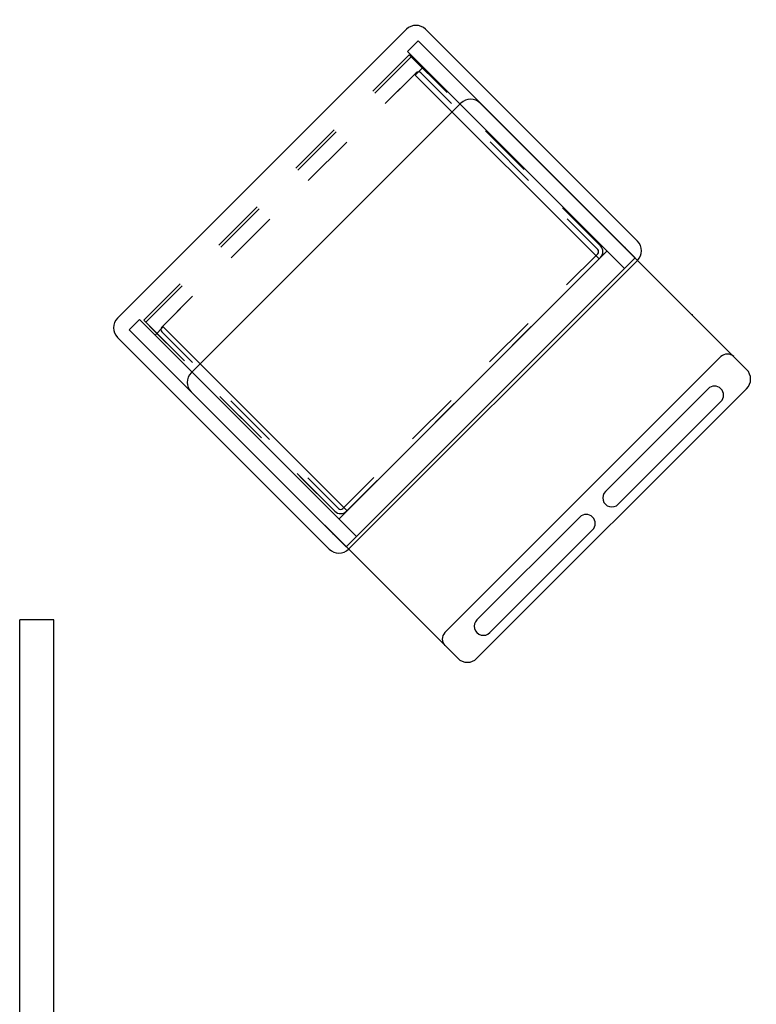
# Model space of a CAD drawing. Units: inches. Extents: x -219 to 203, y -433 to 290.
# Drawn here: x 101 to 141, y -257 to -203 of the extents above; entities that cross this region are included whole.
import ezdxf

# ---------------------------------------------------------------- set-up
doc = ezdxf.new("R2010")
doc.units = ezdxf.units.IN
doc.header["$MEASUREMENT"] = 0
for name, color, linetype in [('CART', 3, 'Continuous'), ('PANEL', 7, 'Continuous'), ('STORAGE', 4, 'Continuous')]:
    doc.layers.add(name, color=color, linetype=linetype)

# ---------------------------------------------------------------- blocks, each defined once
blk = doc.blocks.new('mc1122_4872_0p')
at = {"layer": 'PANEL'}
for p, q in [((-2.375, 31), (-2.375, -42.03)), ((-0.5, -11.03), (-0.5, -42.03)), ((-2.375, -42.03), (-0.5, -42.03))]:
    blk.add_line(p, q, dxfattribs=at)
blk = doc.blocks.new('mco212ff_0p')
at = {"layer": 'CART'}
for p, q in [((0.75, 5), (21.75, 5)), ((2.25, 4.5), (10.25, 4.5)), ((20.25, 4.5), (12.25, 4.5)), ((0, -16.5), (0, 4.25)), ((22.5, 4.25), (22.5, -16.5)), ((10.25, 3.5), (2.25, 3.5)), ((12.25, 3.5), (20.25, 3.5)), ((0.5, 2.75), (22, 2.75)), ((21.75, -17.25), (0.75, -17.25))]:
    blk.add_line(p, q, dxfattribs=at)
for centre, radius, start, end in [((0.75, 4.25), 0.75, 90, 180), ((21.75, 4.25), 0.75, 0, 90), ((2.25, 4), 0.5, 90, 270), ((10.25, 4), 0.5, 270, 90), ((12.25, 4), 0.5, 90, 270), ((20.25, 4), 0.5, 270, 90), ((0.5, 3.25), 0.5, 180, 270), ((22, 3.25), 0.5, 270, 0), ((0.75, -16.5), 0.75, 180, 270), ((21.75, -16.5), 0.75, 270, 0)]:
    blk.add_arc(centre, radius, start, end, dxfattribs=at)
blk.add_point((0, 0), dxfattribs=at)
blk = doc.blocks.new('mco555ff_0p')
at = {"layer": 'STORAGE'}
for p, q in [((0, 1), (22.5, 1)), ((-0.75, -16.25), (-0.75, 0.25)), ((23.25, 0.25), (23.25, -16.25)), ((22.5, -17), (0, -17))]:
    blk.add_line(p, q, dxfattribs=at)
for centre, start, end in [((0, 0.25), 90, 180), ((22.5, 0.25), 0, 90), ((0, -16.25), 180, 270), ((22.5, -16.25), 270, 0)]:
    blk.add_arc(centre, 0.75, start, end, dxfattribs=at)
blk.add_point((0, 0), dxfattribs=at)
blk = doc.blocks.new('mco205ff_0p')
at = {"layer": 'STORAGE'}
for p, q in [((22.5, 0.812), (0, 0.812)), ((0, 0.812), (0, -16.094)), ((0.813, -16.094), (0.813, 0.812)), ((21.687, -16.094), (21.687, 0.812)), ((22.5, 0.812), (22.5, -16.094)), ((0.813, -0.549), (21.687, -0.549)), ((1.443, -0.553), (1.443, -14.875)), ((21.057, -0.553), (21.057, -14.875)), ((1.443, -14.875), (0.813, -14.875)), ((21.057, -14.875), (21.687, -14.875)), ((0, -16.094), (0.813, -16.094)), ((22.5, -16.094), (21.687, -16.094))]:
    blk.add_line(p, q, dxfattribs=at)
for p in [(0, 0), (22.5, -0.188), (0.875, -14.984)]:
    blk.add_point(p, dxfattribs=at)
blk = doc.blocks.new('mco208ff_0p')
at = {"layer": 'STORAGE'}
for p, q in [((2.841, 14.177, 0.2797), (0.42, 14.177, 0.2797)), ((2.841, 14.177, 0.2797), (0.42, 14.177, -0.0333)), ((2.841, 14.427, 0.2797), (0.46, 14.427, 0.2797)), ((2.841, 14.427, 0.2797), (0.46, 14.427, -0.1573)), ((8.841, 14.427, 0.2797), (5.841, 14.427, 0.2797)), ((8.841, 14.427, 0.2797), (5.841, 14.427, 0.2797)), ((8.841, 14.177, 0.2797), (5.841, 14.177, 0.2797)), ((8.841, 14.177, 0.2797), (5.841, 14.177, 0.2797)), ((14.841, 14.427, 0.2797), (11.841, 14.427, 0.2797)), ((14.841, 14.427, 0.2797), (11.841, 14.427, 0.2797)), ((14.841, 14.177, 0.2797), (11.841, 14.177, 0.2797)), ((14.841, 14.177, 0.2797), (11.841, 14.177, 0.2797)), ((20.222, 14.427, 0.2797), (17.841, 14.427, 0.2797)), ((20.222, 14.427, 0.2797), (17.841, 14.427, 0.2797)), ((20.262, 14.177, 0.2797), (17.841, 14.177, 0.2797)), ((20.262, 14.177, 0.2797), (17.841, 14.177, 0.2797)), ((0, 13.967, 0.2797), (0, 11.0275, 0.2797)), ((0, 13.967, 0.2797), (0, 11.0275, 0.2797)), ((0.25, 14.007, 0.2797), (0.25, 11.627, 0.2797)), ((0.25, 14.007, 0.2797), (0.25, 11.627, 0.2797)), ((20.432, 11.627, 0.2797), (20.432, 14.007, 0.2797)), ((20.432, 11.627, 0.2797), (20.432, 14.007, -0.0333)), ((20.682, 11.254, 0.2797), (20.682, 13.967, 0.2797)), ((20.682, 11.0275, 0.2797), (20.682, 13.967, -0.1573)), ((0.25, 8.627, 0.2797), (0.25, 5.627, 0.2797)), ((0.25, 8.627, 0.2797), (0.25, 5.627, 0.2797)), ((20.432, 5.627, 0.2797), (20.432, 8.627, 0.2797)), ((20.432, 5.627, 0.2797), (20.432, 8.627, 0.2797)), ((20.682, 5.254, 0.2797), (20.682, 8.254, 0.2797)), ((0, 8.0275, 0.2797), (0, 5.0275, 0.2797)), ((0, 8.0275, 0.2797), (0, 5.0275, 0.2797)), ((20.682, 5.0275, 0.2797), (20.682, 8.0275, 0.2797)), ((0.25, 2.627, 0.2797), (0.25, 0.247, 0.2797)), ((0.25, 2.627, 0.2797), (0.25, 0.247, -0.0333)), ((20.432, 0.247, 0.2797), (20.432, 2.627, 0.2797)), ((20.432, 0.247, 0.2797), (20.432, 2.627, 0.2797)), ((20.682, -0.4589, 0.2797), (20.682, 2.254, 0.2797)), ((0, 2.0275, 0.2797), (0, -0.912, 0.2797)), ((0, 2.0275, 0.2797), (0, -0.912, -0.1573)), ((20.682, -0.912, 0.2797), (20.682, 2.0275, 0.2797)), ((0.44, 0.057, 0.2797), (2.841, 0.057, 0.2797)), ((0.44, 0.057, 0.2797), (2.841, 0.057, 0.2797)), ((0.98, 0.057, 0.2797), (2.841, 0.057, 0.2797)), ((0.98, 0.057, 0.2797), (2.841, 0.057, 0.2797)), ((5.841, 0.057, 0.2797), (8.841, 0.057, 0.2797)), ((5.841, 0.057, 0.2797), (8.841, 0.057, 0.2797)), ((5.841, 0.057, 0.2797), (8.841, 0.057, 0.2797)), ((5.841, 0.057, 0.2797), (8.841, 0.057, 0.2797)), ((11.841, 0.057, 0.2797), (14.841, 0.057, 0.2797)), ((11.841, 0.057, 0.2797), (14.841, 0.057, 0.2797)), ((11.841, 0.057, 0.2797), (14.841, 0.057, 0.2797)), ((11.841, 0.057, 0.2797), (14.841, 0.057, 0.2797)), ((17.841, 0.057, 0.2797), (20.242, 0.057, 0.2797)), ((17.841, 0.057, 0.2797), (20.242, 0.057, -0.0333)), ((17.841, 0.057, 0.2797), (19.702, 0.057, -2.4703)), ((17.841, 0.057, 0.2797), (19.702, 0.057, -0.0333)), ((0, -0.756, 0.2797), (2.841, -0.756, 0.2797)), ((0, -0.912, 0.2797), (2.841, -0.912, 0.2797)), ((5.841, -0.756, 0.2797), (8.841, -0.756, 0.2797)), ((5.841, -0.912, 0.2797), (8.841, -0.912, 0.2797)), ((11.841, -0.756, 0.2797), (14.841, -0.756, 0.2797)), ((11.841, -0.912, 0.2797), (14.841, -0.912, 0.2797)), ((17.841, -0.756, 0.2797), (20.682, -0.756, -0.6893)), ((17.841, -0.912, 0.2797), (20.682, -0.912, -0.6893))]:
    blk.add_line(p, q, dxfattribs=at)
for centre, radius, start, end in [((0.46, 13.967, -0.1573), 0.46, 90, 180), ((0.46, 13.967, 0.2797), 0.46, 90, 180), ((0.42, 14.007, -0.0333), 0.17, 90, 180), ((0.42, 14.007, 0.2797), 0.17, 90, 180), ((20.222, 13.967, -0.1573), 0.46, 0, 90), ((20.222, 13.967, 0.2797), 0.46, 0, 90), ((20.262, 14.007, -0.0333), 0.17, 0, 90), ((20.262, 14.007, 0.2797), 0.17, 0, 90), ((0.44, 0.247, -0.0333), 0.19, 180, 270), ((0.44, 0.247, 0.2797), 0.19, 180, 270), ((20.242, 0.247, -0.0333), 0.19, 270, 0), ((20.242, 0.247, 0.2797), 0.19, 270, 0)]:
    blk.add_arc(centre, radius, start, end, dxfattribs=at)
blk.add_point((0, 0.126, 0.2797), dxfattribs=at)
blk = doc.blocks.new('mco207ff_0p')
at = {"layer": 'STORAGE'}
for p, q in [((2.841, 14.177, 0.2797), (0.42, 14.177, 0.2797)), ((2.841, 14.177, 0.2797), (0.42, 14.177, -0.0333)), ((2.841, 14.427, 0.2797), (0.46, 14.427, 0.2797)), ((2.841, 14.427, 0.2797), (0.46, 14.427, -0.1573)), ((8.841, 14.427, 0.2797), (5.841, 14.427, 0.2797)), ((8.841, 14.427, 0.2797), (5.841, 14.427, 0.2797)), ((8.841, 14.177, 0.2797), (5.841, 14.177, 0.2797)), ((8.841, 14.177, 0.2797), (5.841, 14.177, 0.2797)), ((14.841, 14.427, 0.2797), (11.841, 14.427, 0.2797)), ((14.841, 14.427, 0.2797), (11.841, 14.427, 0.2797)), ((14.841, 14.177, 0.2797), (11.841, 14.177, 0.2797)), ((14.841, 14.177, 0.2797), (11.841, 14.177, 0.2797)), ((20.222, 14.427, 0.2797), (17.841, 14.427, 0.2797)), ((20.222, 14.427, 0.2797), (17.841, 14.427, 0.2797)), ((20.262, 14.177, 0.2797), (17.841, 14.177, 0.2797)), ((20.262, 14.177, 0.2797), (17.841, 14.177, 0.2797)), ((0, 13.967, 0.2797), (0, 11.0275, 0.2797)), ((0, 13.967, 0.2797), (0, 11.0275, 0.2797)), ((0.25, 14.007, 0.2797), (0.25, 11.627, 0.2797)), ((0.25, 14.007, 0.2797), (0.25, 11.627, 0.2797)), ((20.432, 11.627, 0.2797), (20.432, 14.007, 0.2797)), ((20.432, 11.627, 0.2797), (20.432, 14.007, -0.0333)), ((20.682, 11.254, 0.2797), (20.682, 13.967, 0.2797)), ((20.682, 11.0275, 0.2797), (20.682, 13.967, -0.1573)), ((0.25, 8.627, 0.2797), (0.25, 5.627, 0.2797)), ((0.25, 8.627, 0.2797), (0.25, 5.627, 0.2797)), ((20.432, 5.627, 0.2797), (20.432, 8.627, 0.2797)), ((20.432, 5.627, 0.2797), (20.432, 8.627, 0.2797)), ((20.682, 5.254, 0.2797), (20.682, 8.254, 0.2797)), ((0, 8.0275, 0.2797), (0, 5.0275, 0.2797)), ((0, 8.0275, 0.2797), (0, 5.0275, 0.2797)), ((20.682, 5.0275, 0.2797), (20.682, 8.0275, 0.2797)), ((0.25, 2.627, 0.2797), (0.25, 0.247, 0.2797)), ((0.25, 2.627, 0.2797), (0.25, 0.247, -0.0333)), ((20.432, 0.247, 0.2797), (20.432, 2.627, 0.2797)), ((20.432, 0.247, 0.2797), (20.432, 2.627, 0.2797)), ((20.682, -0.4589, 0.2797), (20.682, 2.254, 0.2797)), ((0, 2.0275, 0.2797), (0, -0.912, 0.2797)), ((0, 2.0275, 0.2797), (0, -0.912, -0.1573)), ((20.682, -0.912, 0.2797), (20.682, 2.0275, 0.2797)), ((0.44, 0.057, 0.2797), (2.841, 0.057, 0.2797)), ((0.44, 0.057, 0.2797), (2.841, 0.057, 0.2797)), ((0.98, 0.057, 0.2797), (2.841, 0.057, 0.2797)), ((0.98, 0.057, 0.2797), (2.841, 0.057, 0.2797)), ((5.841, 0.057, 0.2797), (8.841, 0.057, 0.2797)), ((5.841, 0.057, 0.2797), (8.841, 0.057, 0.2797)), ((5.841, 0.057, 0.2797), (8.841, 0.057, 0.2797)), ((5.841, 0.057, 0.2797), (8.841, 0.057, 0.2797)), ((11.841, 0.057, 0.2797), (14.841, 0.057, 0.2797)), ((11.841, 0.057, 0.2797), (14.841, 0.057, 0.2797)), ((11.841, 0.057, 0.2797), (14.841, 0.057, 0.2797)), ((11.841, 0.057, 0.2797), (14.841, 0.057, 0.2797)), ((17.841, 0.057, 0.2797), (20.242, 0.057, 0.2797)), ((17.841, 0.057, 0.2797), (20.242, 0.057, -0.0333)), ((17.841, 0.057, 0.2797), (19.702, 0.057, -2.4703)), ((17.841, 0.057, 0.2797), (19.702, 0.057, -0.0333)), ((0, -0.756, 0.2797), (2.841, -0.756, 0.2797)), ((0, -0.912, 0.2797), (2.841, -0.912, 0.2797)), ((5.841, -0.756, 0.2797), (8.841, -0.756, 0.2797)), ((5.841, -0.912, 0.2797), (8.841, -0.912, 0.2797)), ((11.841, -0.756, 0.2797), (14.841, -0.756, 0.2797)), ((11.841, -0.912, 0.2797), (14.841, -0.912, 0.2797)), ((17.841, -0.756, 0.2797), (20.682, -0.756, -0.6893)), ((17.841, -0.912, 0.2797), (20.682, -0.912, -0.6893))]:
    blk.add_line(p, q, dxfattribs=at)
for centre, radius, start, end in [((0.46, 13.967, -0.1573), 0.46, 90, 180), ((0.46, 13.967, 0.2797), 0.46, 90, 180), ((0.42, 14.007, -0.0333), 0.17, 90, 180), ((0.42, 14.007, 0.2797), 0.17, 90, 180), ((20.222, 13.967, -0.1573), 0.46, 0, 90), ((20.222, 13.967, 0.2797), 0.46, 0, 90), ((20.262, 14.007, -0.0333), 0.17, 0, 90), ((20.262, 14.007, 0.2797), 0.17, 0, 90), ((0.44, 0.247, -0.0333), 0.19, 180, 270), ((0.44, 0.247, 0.2797), 0.19, 180, 270), ((20.242, 0.247, -0.0333), 0.19, 270, 0), ((20.242, 0.247, 0.2797), 0.19, 270, 0)]:
    blk.add_arc(centre, radius, start, end, dxfattribs=at)
blk.add_point((0, 0.126, 0.2797), dxfattribs=at)

msp = doc.modelspace()

# ---------------------------------------------------------------- block references
for name, p, rotation in [('mco555ff_0p', (134.213, -215.794), 225), ('mco205ff_0p', (134.213, -215.794), 225), ('mco208ff_0p', (122.999, -205.817), 225), ('mco207ff_0p', (122.999, -205.817), 225), ('mco207ff_0p', (122.999, -205.817), 225), ('mco207ff_0p', (122.999, -205.817), 225), ('mco212ff_0p', (137.925, -219.506), 225), ('mc1122_4872_0p', (100.401, -278.333), 180)]:
    msp.add_blockref(name, p, dxfattribs=dict(rotation=rotation))

doc.saveas('drawing.dxf')
